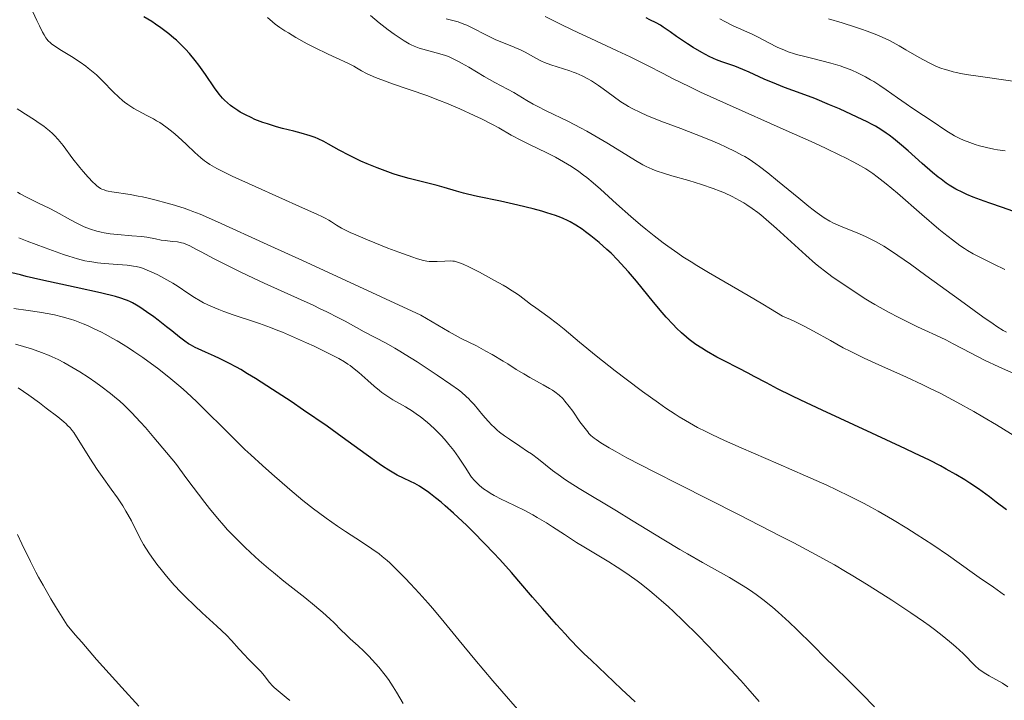
# Model space of a CAD drawing. Units: metres. Extents: x 664939 to 668396, y 4751233 to 4753629.
# Drawn here: x 665310 to 665471, y 4753062 to 4753173 of the extents above; entities that cross this region are included whole.
import ezdxf

# ---------------------------------------------------------------- set-up
doc = ezdxf.new("R2010")
doc.units = ezdxf.units.M
doc.header["$MEASUREMENT"] = 0
doc.layers.add('Curva de nivel directora', color=30, linetype='Continuous', lineweight=30)
doc.layers.add('Curva de nivel intermedia', color=30, linetype='Continuous', lineweight=0)

msp = doc.modelspace()

# ---------------------------------------------------------------- linework, layer by layer
at = {"layer": 'Curva de nivel directora', "color": 30, "linetype": 'Continuous', "lineweight": 30, "flags": 128}
for points, elevation in [([(665336.57, 4753168.62), (665336.02, 4753169.17), (665335.45, 4753169.7), (665335.05, 4753170.04), (665334.23, 4753170.72), (665332.93, 4753171.7), (665332.03, 4753172.33), (665331.42, 4753172.73), (665330.16, 4753173.51)], 1000), ([(665471.89, 4753141.79), (665470.21, 4753142.4), (665468.16, 4753143.1), (665467.23, 4753143.42), (665465.41, 4753144.1), (665464.37, 4753144.54), (665463.74, 4753144.83), (665462.59, 4753145.41), (665461.53, 4753146.04), (665461, 4753146.39), (665460.18, 4753146.99), (665459.74, 4753147.33), (665458.78, 4753148.12), (665457.12, 4753149.57), (665454.8, 4753151.65), (665453.74, 4753152.57), (665452.44, 4753153.66), (665451.7, 4753154.22), (665451.25, 4753154.54), (665450.38, 4753155.11), (665449.48, 4753155.64), (665448.97, 4753155.92), (665448.12, 4753156.36), (665446.5, 4753157.15), (665443.62, 4753158.47), (665442.01, 4753159.17), (665439.6, 4753160.17), (665437.38, 4753161), (665434.64, 4753161.99), (665433.32, 4753162.5), (665431.35, 4753163.35), (665428.91, 4753164.47), (665427.85, 4753164.94), (665426.52, 4753165.45), (665425.07, 4753165.94), (665424.42, 4753166.16), (665423.54, 4753166.5), (665423.08, 4753166.7), (665422.36, 4753167.05), (665421.16, 4753167.7), (665419.77, 4753168.53), (665418.81, 4753169.13), (665417.03, 4753170.31), (665415.98, 4753171.06), (665414.88, 4753171.85), (665414.41, 4753172.16), (665413.72, 4753172.54), (665412.7, 4753173.04), (665412.09, 4753173.35)], 975), ([(665470.85, 4753093.03), (665469.16, 4753094.32), (665468.07, 4753095.15), (665466.27, 4753096.46), (665464.86, 4753097.43), (665464.07, 4753097.95), (665462.61, 4753098.82), (665461.04, 4753099.71), (665460.08, 4753100.22), (665458.28, 4753101.14), (665455.88, 4753102.31), (665454.4, 4753103.02), (665448.88, 4753105.58), (665440.77, 4753109.33), (665437.29, 4753110.97), (665435.84, 4753111.66), (665433.51, 4753112.82), (665431.72, 4753113.76), (665429.72, 4753114.82), (665428.74, 4753115.34), (665427.12, 4753116.17), (665424.8, 4753117.36), (665423.63, 4753117.98), (665421.95, 4753118.93), (665421.16, 4753119.41), (665420.19, 4753120.05), (665419.73, 4753120.37), (665419.07, 4753120.87), (665418.65, 4753121.22), (665417.83, 4753121.94), (665417.02, 4753122.72), (665416.47, 4753123.28), (665415.35, 4753124.51), (665414.69, 4753125.27), (665413.3, 4753126.93), (665410.49, 4753130.35), (665409.18, 4753131.92), (665408.56, 4753132.62), (665407.41, 4753133.86), (665406.35, 4753134.93), (665405.69, 4753135.56), (665404.42, 4753136.68), (665403.04, 4753137.79), (665402.17, 4753138.44), (665401.62, 4753138.83), (665400.6, 4753139.51), (665399.7, 4753140.05), (665399.26, 4753140.28), (665398.56, 4753140.61), (665398.17, 4753140.76), (665397.31, 4753141.08), (665395.88, 4753141.54), (665395.05, 4753141.79), (665393.63, 4753142.18), (665391.16, 4753142.78), (665388.31, 4753143.41), (665384.56, 4753144.2), (665382.96, 4753144.57), (665382.29, 4753144.74), (665381.13, 4753145.06), (665379.13, 4753145.67), (665378.01, 4753145.98), (665373.44, 4753147.13), (665371.69, 4753147.63), (665370.8, 4753147.91), (665369.92, 4753148.2), (665368.2, 4753148.84), (665366.56, 4753149.52), (665365.54, 4753149.98), (665363.69, 4753150.87), (665362.01, 4753151.76), (665360.26, 4753152.74), (665359.52, 4753153.15), (665358.57, 4753153.6), (665358.08, 4753153.8), (665357.28, 4753154.09), (665355.82, 4753154.52), (665354.62, 4753154.83), (665352.78, 4753155.3), (665351.8, 4753155.57), (665350.31, 4753156.03), (665349.56, 4753156.28), (665348.27, 4753156.78), (665347.64, 4753157.06), (665346.73, 4753157.5), (665345.86, 4753157.97), (665345.45, 4753158.22), (665344.66, 4753158.75), (665344.29, 4753159.03), (665343.77, 4753159.46), (665343.29, 4753159.92), (665342.99, 4753160.23), (665342.43, 4753160.88), (665341.65, 4753161.91), (665340.18, 4753164.09), (665339.11, 4753165.61), (665338.53, 4753166.37), (665337.59, 4753167.51), (665336.92, 4753168.26), (665336.57, 4753168.62)], 1000), ([(665410.28, 4753061.74), (665409.54, 4753062.41), (665408.06, 4753063.77), (665404.33, 4753067.37), (665403.18, 4753068.44), (665401.91, 4753069.62), (665401.12, 4753070.4), (665399.71, 4753071.88), (665398.86, 4753072.79), (665397.46, 4753074.33), (665395.16, 4753076.93), (665393.56, 4753078.8), (665391.3, 4753081.43), (665390.1, 4753082.81), (665388.19, 4753084.94), (665387.17, 4753086.03), (665385.75, 4753087.52), (665383.79, 4753089.5), (665382.8, 4753090.47), (665380.64, 4753092.51), (665379.28, 4753093.73), (665378.63, 4753094.28), (665377.73, 4753095.03), (665376.91, 4753095.67), (665376.41, 4753096.04), (665375.5, 4753096.66), (665375.08, 4753096.92), (665374.33, 4753097.36), (665373.66, 4753097.7), (665372.51, 4753098.23), (665371.47, 4753098.73), (665370.94, 4753099.01), (665370.09, 4753099.52), (665369.08, 4753100.17), (665368.51, 4753100.57), (665366.39, 4753102.1), (665362.49, 4753104.92), (665360.02, 4753106.68), (665356.18, 4753109.34), (665354.15, 4753110.71), (665351.13, 4753112.71), (665348.33, 4753114.5), (665347.07, 4753115.26), (665345.94, 4753115.93), (665345.25, 4753116.32), (665344.02, 4753116.99), (665342.49, 4753117.75), (665341.64, 4753118.14), (665340.21, 4753118.76), (665339.02, 4753119.31), (665338.49, 4753119.57), (665337.76, 4753119.97), (665337.42, 4753120.17), (665336.8, 4753120.57), (665335.95, 4753121.22), (665334.68, 4753122.27), (665333.86, 4753122.93), (665332.5, 4753123.99), (665331.75, 4753124.55), (665330.59, 4753125.38), (665329.46, 4753126.13), (665328.94, 4753126.45), (665328.28, 4753126.82), (665327.97, 4753126.98), (665327.48, 4753127.2), (665327.14, 4753127.34), (665326.38, 4753127.6), (665325.49, 4753127.85), (665323.05, 4753128.44), (665319.1, 4753129.32), (665313.31, 4753130.6), (665310.92, 4753131.15), (665310, 4753131.38), (665308.63, 4753131.75)], 1025)]:
    msp.add_lwpolyline(points, dxfattribs=dict(at, elevation=elevation))
at = {"layer": 'Curva de nivel intermedia', "color": 30, "linetype": 'Continuous', "lineweight": 0, "flags": 128}
for points, elevation in [([(665327.5, 4753159.2), (665327, 4753159.58), (665326.68, 4753159.84), (665326.05, 4753160.4), (665325.14, 4753161.27), (665323.45, 4753163), (665322.4, 4753164.02), (665321.88, 4753164.48), (665321.07, 4753165.14), (665320.66, 4753165.46), (665319.77, 4753166.09), (665318.32, 4753167.03), (665316.46, 4753168.19), (665315.7, 4753168.67), (665315.13, 4753169.07), (665314.9, 4753169.26), (665314.52, 4753169.62), (665314.3, 4753169.89), (665314.16, 4753170.09), (665313.87, 4753170.56), (665313.63, 4753170.99), (665313.1, 4753172.03), (665312.68, 4753172.91), (665312.05, 4753174.31)], 1005), ([(665462.78, 4753110.62), (665460.05, 4753112.07), (665458.3, 4753112.93), (665457.12, 4753113.5), (665454.56, 4753114.68), (665450.05, 4753116.69), (665447.67, 4753117.79), (665445.34, 4753118.92), (665444.23, 4753119.5), (665442.13, 4753120.66), (665439.4, 4753122.2), (665437.97, 4753122.97), (665436.43, 4753123.72), (665435.61, 4753124.1), (665434.3, 4753124.65), (665432.38, 4753125.85), (665431.13, 4753126.61), (665428.73, 4753128.03), (665422.25, 4753131.77), (665420.32, 4753132.93), (665419.4, 4753133.5), (665418.08, 4753134.36), (665417.23, 4753134.94), (665415.61, 4753136.08), (665414.85, 4753136.65), (665413.39, 4753137.77), (665412.03, 4753138.86), (665411.18, 4753139.57), (665409.6, 4753140.93), (665407.26, 4753143.01), (665404.62, 4753145.4), (665403.42, 4753146.44), (665402.38, 4753147.28), (665401.86, 4753147.69), (665401.08, 4753148.26), (665399.88, 4753149.07), (665398.62, 4753149.84), (665397.96, 4753150.22), (665397.27, 4753150.59), (665395.86, 4753151.31), (665393.04, 4753152.68), (665391.76, 4753153.32), (665390.08, 4753154.22), (665388.04, 4753155.37), (665386.99, 4753155.95), (665385.24, 4753156.84), (665384.02, 4753157.43), (665381.66, 4753158.51), (665379.53, 4753159.43), (665378.38, 4753159.88), (665376.29, 4753160.65), (665370.72, 4753162.57), (665368.97, 4753163.21), (665368.21, 4753163.5), (665367.55, 4753163.78), (665366.48, 4753164.28), (665365.67, 4753164.71), (665364.82, 4753165.21), (665364.42, 4753165.44), (665363.41, 4753165.94), (665361.52, 4753166.8), (665360.21, 4753167.42), (665358, 4753168.5), (665356.78, 4753169.13), (665354.92, 4753170.16), (665353.72, 4753170.88), (665353.14, 4753171.24), (665352.33, 4753171.78), (665351.58, 4753172.33), (665351.12, 4753172.68), (665350.29, 4753173.38)], 995), ([(665410.36, 4753150.07), (665408.07, 4753151.47), (665405.67, 4753152.95), (665404.38, 4753153.72), (665402.39, 4753154.86), (665401.38, 4753155.4), (665399.4, 4753156.41), (665395.79, 4753158.17), (665394.3, 4753158.91), (665393.67, 4753159.24), (665392.61, 4753159.83), (665390.49, 4753161.14), (665387.42, 4753162.78), (665385.68, 4753163.79), (665383.13, 4753165.29), (665381.98, 4753165.95), (665381.47, 4753166.23), (665380.59, 4753166.67), (665379.83, 4753167.01), (665379.36, 4753167.19), (665378.42, 4753167.49), (665375.03, 4753168.42), (665374.22, 4753168.7), (665373.74, 4753168.92), (665373.4, 4753169.1), (665372.61, 4753169.59), (665370.98, 4753170.69), (665370.02, 4753171.37), (665368.55, 4753172.52), (665367.12, 4753173.73)], 990), ([(665439.98, 4753141.51), (665439.33, 4753142), (665438.6, 4753142.58), (665436.98, 4753143.9), (665433.51, 4753146.77), (665431.93, 4753148.05), (665430.58, 4753149.08), (665429.99, 4753149.52), (665428.88, 4753150.26), (665428.17, 4753150.69), (665427.69, 4753150.96), (665426.7, 4753151.48), (665425.01, 4753152.3), (665424.08, 4753152.72), (665422.6, 4753153.37), (665420.22, 4753154.33), (665417.72, 4753155.28), (665414.47, 4753156.49), (665412.98, 4753157.08), (665412.29, 4753157.37), (665411.03, 4753157.94), (665409.9, 4753158.51), (665409.2, 4753158.89), (665408.77, 4753159.15), (665407.94, 4753159.66), (665406.68, 4753160.55), (665405.09, 4753161.74), (665404.28, 4753162.31), (665403.15, 4753163.04), (665402.55, 4753163.38), (665401.62, 4753163.86), (665400.65, 4753164.3), (665400.16, 4753164.49), (665399.65, 4753164.68), (665398.61, 4753165.01), (665396.52, 4753165.68), (665395.52, 4753166.06), (665395.03, 4753166.27), (665394.1, 4753166.74), (665392.33, 4753167.72), (665391.47, 4753168.16), (665391.04, 4753168.36), (665390.18, 4753168.71), (665388.39, 4753169.41), (665387.43, 4753169.83), (665385.91, 4753170.59), (665383.81, 4753171.67), (665382.8, 4753172.14), (665382.32, 4753172.34), (665381.39, 4753172.67), (665380.53, 4753172.93), (665379.48, 4753173.21)], 985), ([(665470.58, 4753132.28), (665468.8, 4753133.15), (665466.52, 4753134.27), (665465.43, 4753134.84), (665464.48, 4753135.4), (665464, 4753135.7), (665463.26, 4753136.2), (665462.04, 4753137.1), (665460.63, 4753138.22), (665459.83, 4753138.88), (665457.07, 4753141.25), (665453.07, 4753144.71), (665451.23, 4753146.25), (665449.76, 4753147.4), (665449.04, 4753147.93), (665447.89, 4753148.68), (665446.58, 4753149.45), (665445.84, 4753149.85), (665444.59, 4753150.5), (665443.65, 4753150.96), (665441.44, 4753152.01), (665439.47, 4753152.92), (665434.94, 4753154.96), (665425.19, 4753159.31), (665420.96, 4753161.24), (665419.2, 4753162.07), (665416.36, 4753163.46), (665414.83, 4753164.24), (665412.28, 4753165.57), (665410.46, 4753166.5), (665409.48, 4753166.98), (665407.37, 4753167.97), (665403.03, 4753169.96), (665401.02, 4753170.9), (665398.43, 4753172.17), (665395.61, 4753173.59)], 980), ([(665470.63, 4753151.65), (665469.39, 4753151.82), (665468.78, 4753151.92), (665467.59, 4753152.17), (665466.46, 4753152.47), (665465.74, 4753152.69), (665464.42, 4753153.17), (665463.96, 4753153.35), (665463.13, 4753153.73), (665462.38, 4753154.11), (665461.92, 4753154.36), (665461.12, 4753154.85), (665458.58, 4753156.6), (665457.35, 4753157.41), (665455.44, 4753158.64), (665454.48, 4753159.3), (665453.09, 4753160.28), (665451.21, 4753161.62), (665450.19, 4753162.31), (665449.2, 4753162.93), (665448.67, 4753163.25), (665447.85, 4753163.71), (665446.55, 4753164.37), (665445.64, 4753164.79), (665445.17, 4753164.98), (665444.45, 4753165.26), (665443.71, 4753165.51), (665442.21, 4753165.96), (665440.72, 4753166.35), (665438.83, 4753166.8), (665437.97, 4753167.01), (665436.8, 4753167.33), (665436.26, 4753167.49), (665435.27, 4753167.82), (665434.65, 4753168.06), (665433.44, 4753168.58), (665432.09, 4753169.27), (665430.27, 4753170.22), (665429.35, 4753170.67), (665426.27, 4753172.05), (665424.89, 4753172.73), (665424.08, 4753173.16)], 970), ([(665451.06, 4753169.97), (665449.71, 4753170.57), (665448.13, 4753171.19), (665447.22, 4753171.52), (665446.24, 4753171.85), (665444.08, 4753172.53), (665441.84, 4753173.19)], 965), ([(665471.9, 4753163.01), (665466.24, 4753163.8), (665464.31, 4753164.11), (665463.43, 4753164.27), (665462.64, 4753164.43), (665462.16, 4753164.55), (665461.28, 4753164.78), (665460.88, 4753164.9), (665460.14, 4753165.15), (665459.46, 4753165.43), (665459.02, 4753165.62), (665458.16, 4753166.05), (665456.62, 4753166.89), (665454.46, 4753168.14), (665453.36, 4753168.76), (665451.86, 4753169.57), (665451.06, 4753169.97)], 965), ([(665470.54, 4753079.15), (665468.75, 4753080.42), (665466.42, 4753082.01), (665465.25, 4753082.83), (665461.38, 4753085.61), (665458.85, 4753087.33), (665456.11, 4753089.1), (665454.61, 4753090.04), (665452.28, 4753091.45), (665449.91, 4753092.82), (665448.75, 4753093.47), (665447.62, 4753094.08), (665445.38, 4753095.23), (665443.11, 4753096.34), (665441.53, 4753097.07), (665438.08, 4753098.61), (665433.64, 4753100.54), (665427.57, 4753103.18), (665424.86, 4753104.39), (665422.78, 4753105.35), (665421.83, 4753105.82), (665420.48, 4753106.51), (665419.16, 4753107.23), (665418.5, 4753107.62), (665417.49, 4753108.24), (665416.79, 4753108.68), (665415.3, 4753109.67), (665414.09, 4753110.51), (665411.48, 4753112.39), (665408.8, 4753114.39), (665407.05, 4753115.73), (665403.9, 4753118.2), (665401.23, 4753120.39), (665398.7, 4753122.53), (665397.63, 4753123.41), (665396.05, 4753124.6), (665394.08, 4753126.01), (665393.22, 4753126.63), (665392.45, 4753127.2), (665391.45, 4753127.95), (665390.91, 4753128.34), (665389.95, 4753128.97), (665389.39, 4753129.32), (665388.76, 4753129.7), (665387.36, 4753130.5), (665385.87, 4753131.31), (665384.9, 4753131.82), (665383.18, 4753132.69), (665382.21, 4753133.14), (665381.81, 4753133.3), (665381.16, 4753133.52), (665380.79, 4753133.61), (665380.56, 4753133.64), (665380.09, 4753133.67), (665379.22, 4753133.66), (665377.99, 4753133.6), (665377.41, 4753133.57), (665376.68, 4753133.59), (665376.28, 4753133.64), (665375.56, 4753133.79), (665374.6, 4753134.08), (665374, 4753134.28), (665371.71, 4753135.11), (665369.96, 4753135.78), (665366.61, 4753137.11), (665364.72, 4753137.91), (665363.77, 4753138.33), (665363.24, 4753138.58), (665362.37, 4753139.03), (665361.59, 4753139.49), (665360.73, 4753140.05), (665360.32, 4753140.3), (665359.7, 4753140.65), (665359.27, 4753140.87), (665358.35, 4753141.3), (665356.04, 4753142.34), (665348.28, 4753145.8), (665344.56, 4753147.52), (665343.58, 4753147.99), (665342.03, 4753148.78), (665340.91, 4753149.41), (665340.34, 4753149.79), (665340.01, 4753150.02), (665339.42, 4753150.5), (665338.45, 4753151.36), (665337.11, 4753152.66), (665336.36, 4753153.36), (665335.25, 4753154.34), (665334.66, 4753154.84), (665333.72, 4753155.56), (665332.73, 4753156.24), (665332.22, 4753156.56), (665331.7, 4753156.85), (665330.64, 4753157.41), (665329.22, 4753158.15), (665328.52, 4753158.54), (665327.83, 4753158.97), (665327.5, 4753159.2)], 1005), ([(665408.95, 4753101.54), (665407, 4753102.6), (665406.04, 4753103.16), (665404.66, 4753104), (665403.92, 4753104.51), (665403.61, 4753104.74), (665403.07, 4753105.21), (665402.75, 4753105.53), (665402.54, 4753105.77), (665402.11, 4753106.31), (665401.28, 4753107.44), (665400.1, 4753109.13), (665399.53, 4753109.92), (665398.83, 4753110.81), (665398.48, 4753111.2), (665397.89, 4753111.75), (665397.19, 4753112.29), (665396.78, 4753112.57), (665396.32, 4753112.86), (665395.29, 4753113.46), (665393.1, 4753114.67), (665392.11, 4753115.22), (665390.89, 4753115.96), (665389.49, 4753116.86), (665388.75, 4753117.33), (665386.96, 4753118.4), (665385.95, 4753118.96), (665384.39, 4753119.79), (665381.92, 4753121.04), (665379.97, 4753122.1), (665377.15, 4753123.72), (665375.33, 4753124.8), (665356.61, 4753133.45), (665350.25, 4753136.37), (665342.17, 4753140.04), (665339.32, 4753141.29), (665338.15, 4753141.76), (665337.59, 4753141.98), (665336.71, 4753142.28), (665334.75, 4753142.88), (665333.72, 4753143.17), (665332.16, 4753143.59), (665330.64, 4753143.96), (665329.91, 4753144.12), (665329.21, 4753144.26), (665327.93, 4753144.49), (665324.94, 4753144.94), (665324.31, 4753145.06), (665324.03, 4753145.12), (665323.64, 4753145.25), (665323.27, 4753145.41), (665323.08, 4753145.52), (665322.69, 4753145.77), (665322.49, 4753145.93), (665322.17, 4753146.21), (665321.82, 4753146.53), (665321.06, 4753147.32), (665320.24, 4753148.26), (665319.67, 4753148.94), (665318.56, 4753150.36), (665316.97, 4753152.49), (665316.14, 4753153.51), (665315.55, 4753154.16), (665315.23, 4753154.47), (665314.74, 4753154.93), (665314.21, 4753155.36), (665313.84, 4753155.64), (665313.08, 4753156.18), (665312.31, 4753156.68), (665310.84, 4753157.61), (665309.89, 4753158.23), (665309.49, 4753158.52)], 1010), ([(665473.76, 4753114.55), (665469.6, 4753116.4), (665467.3, 4753117.48), (665464.99, 4753118.66), (665462.17, 4753120.16), (665460.96, 4753120.78), (665459.47, 4753121.5), (665457.55, 4753122.37), (665456.36, 4753122.93), (665454.39, 4753123.9), (665453.3, 4753124.46), (665451.64, 4753125.33), (665449.38, 4753126.58), (665448.74, 4753126.95), (665447.65, 4753127.62), (665445.15, 4753129.28), (665443.42, 4753130.4), (665442.38, 4753131.12), (665441.16, 4753132.03), (665440.47, 4753132.59), (665439.72, 4753133.22), (665438.11, 4753134.63), (665433.36, 4753138.94), (665431.67, 4753140.44), (665430.8, 4753141.17), (665430.29, 4753141.57), (665429.39, 4753142.25), (665428.5, 4753142.85), (665428.04, 4753143.14), (665427.32, 4753143.56), (665426.1, 4753144.19), (665424.84, 4753144.77), (665424.14, 4753145.06), (665423.01, 4753145.49), (665421.12, 4753146.15), (665419.04, 4753146.79), (665416.29, 4753147.58), (665415.08, 4753147.94), (665413.71, 4753148.4), (665413.07, 4753148.65), (665412.09, 4753149.11), (665411.56, 4753149.38), (665410.36, 4753150.07)], 990), ([(665414.95, 4753088.16), (665409.7, 4753091.37), (665407.25, 4753092.87), (665401.14, 4753096.51), (665399.51, 4753097.54), (665398.78, 4753098.03), (665398.09, 4753098.52), (665396.82, 4753099.47), (665394.52, 4753101.3), (665393.36, 4753102.17), (665392.75, 4753102.59), (665391.49, 4753103.43), (665389.79, 4753104.56), (665388.96, 4753105.14), (665388.17, 4753105.74), (665387.8, 4753106.05), (665387.26, 4753106.52), (665386.92, 4753106.85), (665386.28, 4753107.51), (665385.42, 4753108.48), (665384, 4753110.23), (665383.45, 4753110.85), (665383.18, 4753111.14), (665382.74, 4753111.56), (665381.94, 4753112.23), (665381.45, 4753112.61), (665380.22, 4753113.5), (665377.99, 4753115.04), (665376.7, 4753115.89), (665374.71, 4753117.19), (665372.79, 4753118.41), (665371.9, 4753118.95), (665371.08, 4753119.44), (665369.65, 4753120.25), (665366.08, 4753122.12), (665364.85, 4753122.8), (665362.97, 4753123.83), (665361.88, 4753124.41), (665359.99, 4753125.37), (665358.92, 4753125.88), (665357.76, 4753126.43), (665355.21, 4753127.59), (665349.74, 4753130.05), (665347.1, 4753131.28), (665345.86, 4753131.87), (665343.59, 4753133.01), (665341.61, 4753134.04), (665339.47, 4753135.17), (665338.62, 4753135.62), (665337.63, 4753136.12), (665337.24, 4753136.3), (665336.61, 4753136.55), (665336.26, 4753136.65), (665335.62, 4753136.78), (665334.81, 4753136.87), (665333.6, 4753137), (665332.98, 4753137.08), (665332.05, 4753137.27), (665330.63, 4753137.54), (665329.76, 4753137.66), (665328.18, 4753137.79), (665325.82, 4753137.97), (665324.65, 4753138.1), (665323.66, 4753138.25), (665323.19, 4753138.35), (665322.49, 4753138.52), (665321.45, 4753138.84), (665320.4, 4753139.25), (665319.86, 4753139.5), (665319.32, 4753139.76), (665318.18, 4753140.36), (665315.85, 4753141.67), (665314.68, 4753142.29), (665312.96, 4753143.12), (665311.53, 4753143.79), (665310.86, 4753144.12), (665309.94, 4753144.64), (665309.51, 4753144.91)], 1015), ([(665470.84, 4753122.05), (665470.31, 4753122.33), (665469.31, 4753122.95), (665468.67, 4753123.38), (665466.98, 4753124.57), (665463.35, 4753127.2), (665457.71, 4753131.31), (665455.18, 4753133.14), (665453.13, 4753134.56), (665452.28, 4753135.14), (665450.83, 4753136.06), (665450, 4753136.55), (665449.49, 4753136.83), (665448.51, 4753137.33), (665447.96, 4753137.59), (665446.86, 4753138.07), (665443.79, 4753139.32), (665442.63, 4753139.84), (665442.05, 4753140.15), (665441.1, 4753140.72), (665439.98, 4753141.51)], 985), ([(665339.31, 4753127.17), (665338.38, 4753127.73), (665337.33, 4753128.43), (665335.74, 4753129.51), (665334.85, 4753130.06), (665333.41, 4753130.88), (665332.44, 4753131.38), (665331.81, 4753131.68), (665330.66, 4753132.19), (665329.93, 4753132.47), (665329.59, 4753132.58), (665328.91, 4753132.75), (665328.45, 4753132.84), (665327.4, 4753132.98), (665325.92, 4753133.1), (665323.69, 4753133.27), (665322.6, 4753133.38), (665321.68, 4753133.5), (665321.22, 4753133.57), (665320.51, 4753133.71), (665319.32, 4753134.01), (665317.89, 4753134.44), (665317.05, 4753134.72), (665314.04, 4753135.79), (665311.12, 4753136.9), (665309.74, 4753137.44)], 1020), ([(665430.49, 4753061.78), (665428.69, 4753063.88), (665427.51, 4753065.19), (665425.02, 4753067.88), (665422.12, 4753070.92), (665420.55, 4753072.53), (665418.13, 4753074.93), (665416.52, 4753076.47), (665415.72, 4753077.21), (665414.55, 4753078.26), (665413.41, 4753079.23), (665412.68, 4753079.84), (665411.27, 4753080.95), (665410.59, 4753081.46), (665409.31, 4753082.39), (665408.11, 4753083.21), (665407.36, 4753083.7), (665406.01, 4753084.56), (665404.11, 4753085.71), (665401.9, 4753087.01), (665400.74, 4753087.73), (665398.76, 4753089.02), (665396.81, 4753090.29), (665395.81, 4753090.92), (665394.32, 4753091.82), (665393.58, 4753092.24), (665392.16, 4753093), (665390.82, 4753093.67), (665389.24, 4753094.42), (665388.56, 4753094.75), (665387.29, 4753095.4), (665386.62, 4753095.77), (665386.23, 4753096.02), (665385.53, 4753096.5), (665384.87, 4753097.03), (665384.55, 4753097.33), (665384.08, 4753097.82), (665383.61, 4753098.39), (665383.37, 4753098.71), (665382.64, 4753099.83), (665381.9, 4753101.01), (665381.46, 4753101.67), (665380.7, 4753102.72), (665379.9, 4753103.74), (665379.45, 4753104.26), (665378.75, 4753105.05), (665377.62, 4753106.21), (665376.82, 4753106.95), (665376.42, 4753107.31), (665375.81, 4753107.81), (665375.2, 4753108.28), (665374.79, 4753108.58), (665373.99, 4753109.13), (665372.82, 4753109.85), (665370.78, 4753111.02), (665369.62, 4753111.74), (665368.97, 4753112.2), (665368.56, 4753112.52), (665367.73, 4753113.21), (665366.69, 4753114.14), (665365.2, 4753115.47), (665364.44, 4753116.09), (665363.78, 4753116.59), (665363.44, 4753116.83), (665362.89, 4753117.18), (665361.95, 4753117.73), (665361.4, 4753118.02), (665360.11, 4753118.68), (665357.92, 4753119.74), (665356.68, 4753120.31), (665354.72, 4753121.19), (665352.73, 4753122.03), (665351.75, 4753122.42), (665350.81, 4753122.79), (665349.03, 4753123.44), (665347.4, 4753123.99), (665345.5, 4753124.62), (665344.69, 4753124.89), (665343.18, 4753125.43), (665342.37, 4753125.74), (665341.05, 4753126.31), (665339.89, 4753126.86), (665339.31, 4753127.17)], 1020), ([(665392.58, 4753058.84), (665387.06, 4753065.17), (665384.12, 4753068.62), (665381.59, 4753071.7), (665378.65, 4753075.32), (665377.23, 4753077.01), (665376.5, 4753077.84), (665375.05, 4753079.47), (665373.64, 4753080.99), (665372.75, 4753081.91), (665371.18, 4753083.5), (665370.24, 4753084.41), (665369.82, 4753084.79), (665369.04, 4753085.46), (665368.52, 4753085.87), (665367.34, 4753086.7), (665365.65, 4753087.81), (665363.05, 4753089.5), (665361.73, 4753090.38), (665359.86, 4753091.69), (665358.64, 4753092.59), (665357.82, 4753093.22), (665356.1, 4753094.59), (665353.98, 4753096.35), (665350.99, 4753098.94), (665349.5, 4753100.26), (665347.57, 4753102.03), (665346.63, 4753102.91), (665345.23, 4753104.25), (665343.16, 4753106.3), (665340.32, 4753109.18), (665338.77, 4753110.7), (665337.09, 4753112.26), (665336.18, 4753113.07), (665335.54, 4753113.61), (665334.21, 4753114.71), (665332.35, 4753116.16), (665331.39, 4753116.88), (665329.95, 4753117.92), (665328.51, 4753118.9), (665327.81, 4753119.37), (665326.77, 4753120.03), (665325.76, 4753120.65), (665325.1, 4753121.03), (665323.84, 4753121.72), (665323.23, 4753122.04), (665322.05, 4753122.61), (665320.93, 4753123.12), (665320.22, 4753123.42), (665318.87, 4753123.93), (665318.16, 4753124.17), (665316.81, 4753124.57), (665315.54, 4753124.88), (665314.72, 4753125.04), (665313.09, 4753125.31), (665311.25, 4753125.57), (665308.91, 4753125.9)], 1030), ([(665372.45, 4753061.47), (665371.35, 4753063.32), (665370.83, 4753064.17), (665370.05, 4753065.34), (665369.52, 4753066.05), (665368.46, 4753067.36), (665367.4, 4753068.58), (665366.85, 4753069.16), (665366, 4753070.01), (665365.09, 4753070.83), (665363.78, 4753072.01), (665363.07, 4753072.68), (665362.31, 4753073.44), (665361.16, 4753074.59), (665360.49, 4753075.24), (665359.34, 4753076.29), (665358.69, 4753076.86), (665357.98, 4753077.46), (665356.41, 4753078.73), (665353, 4753081.43), (665351.31, 4753082.8), (665350.5, 4753083.48), (665348.97, 4753084.8), (665347.53, 4753086.1), (665346.62, 4753086.95), (665344.9, 4753088.64), (665343.79, 4753089.8), (665343.18, 4753090.47), (665342.14, 4753091.7), (665340.85, 4753093.29), (665340.08, 4753094.27), (665337.17, 4753098.12), (665335.3, 4753100.65), (665331.78, 4753104.86), (665330.39, 4753106.47), (665329.57, 4753107.38), (665328.15, 4753108.91), (665326.93, 4753110.13), (665326.19, 4753110.82), (665325.7, 4753111.24), (665324.72, 4753112.05), (665323.14, 4753113.25), (665322.31, 4753113.85), (665321.03, 4753114.72), (665319.72, 4753115.57), (665319.06, 4753115.97), (665317.75, 4753116.73), (665317.1, 4753117.08), (665316.14, 4753117.57), (665315.2, 4753118), (665314.59, 4753118.27), (665313.42, 4753118.73), (665311.81, 4753119.3), (665309.2, 4753120.1)], 1035), ([(665334.11, 4753081.91), (665333.63, 4753082.48), (665333.16, 4753083.06), (665332.27, 4753084.2), (665331.45, 4753085.33), (665330.95, 4753086.06), (665330.08, 4753087.42), (665329.8, 4753087.9), (665329.32, 4753088.79), (665328.11, 4753091.23), (665327.53, 4753092.31), (665327.21, 4753092.86), (665326.7, 4753093.7), (665325.82, 4753095.02), (665324.83, 4753096.41), (665323.34, 4753098.47), (665322.54, 4753099.62), (665321.32, 4753101.5), (665319.8, 4753103.94), (665319.16, 4753104.94), (665318.69, 4753105.66), (665318.46, 4753105.98), (665318.11, 4753106.41), (665317.71, 4753106.84), (665317.48, 4753107.06), (665317.09, 4753107.41), (665316.09, 4753108.24), (665314.23, 4753109.67), (665313.13, 4753110.49), (665311.38, 4753111.75), (665309.61, 4753112.98)], 1040), ([(665472.66, 4753104.82), (665469.24, 4753106.91), (665466.99, 4753108.24), (665465.52, 4753109.09), (665462.78, 4753110.62)], 995), ([(665471.1, 4753064.18), (665470.23, 4753064.74), (665469.11, 4753065.36), (665468.02, 4753065.97), (665467.47, 4753066.29), (665466.71, 4753066.8), (665466.37, 4753067.06), (665465.74, 4753067.61), (665463.8, 4753069.58), (665462.61, 4753070.69), (665461.89, 4753071.31), (665460.63, 4753072.34), (665459.11, 4753073.51), (665458.24, 4753074.15), (665457.31, 4753074.82), (665455.23, 4753076.26), (665452.15, 4753078.31), (665450.52, 4753079.36), (665448.03, 4753080.92), (665445.78, 4753082.29), (665444.61, 4753082.98), (665442.78, 4753084.05), (665439.72, 4753085.75), (665436.15, 4753087.66), (665434.12, 4753088.72), (665427.12, 4753092.3), (665417.45, 4753097.18), (665413.36, 4753099.25), (665408.95, 4753101.54)], 1010), ([(665329.3, 4753061.02), (665326.53, 4753064.07), (665322.43, 4753068.65), (665320, 4753071.43), (665318.94, 4753072.66), (665317.62, 4753074.25), (665315.75, 4753077.28), (665314.98, 4753078.55), (665313.7, 4753080.75), (665312.98, 4753082.06), (665312.53, 4753082.9), (665311.65, 4753084.62), (665310.26, 4753087.48), (665309.55, 4753089.03)], 1045), ([(665449.35, 4753060.91), (665447.28, 4753063.02), (665445.22, 4753065.07), (665442.62, 4753067.6), (665441.45, 4753068.75), (665439.19, 4753071), (665436.65, 4753073.54), (665435.4, 4753074.74), (665434.24, 4753075.82), (665433.63, 4753076.37), (665432.67, 4753077.19), (665431.14, 4753078.42), (665430.05, 4753079.23), (665429.48, 4753079.64), (665428.59, 4753080.23), (665427.66, 4753080.82), (665425.69, 4753082), (665421.28, 4753084.46), (665418.84, 4753085.85), (665417.57, 4753086.59), (665414.95, 4753088.16)], 1015), ([(665353.93, 4753061.94), (665353.33, 4753062.45), (665352.03, 4753063.51), (665351.42, 4753064.06), (665351.15, 4753064.33), (665350.66, 4753064.88), (665349.77, 4753066.01), (665349.28, 4753066.6), (665348.42, 4753067.5), (665347.17, 4753068.74), (665346.56, 4753069.37), (665345.7, 4753070.32), (665344.42, 4753071.75), (665343.6, 4753072.59), (665342.06, 4753074.05), (665339.66, 4753076.24), (665338.44, 4753077.38), (665336.9, 4753078.89), (665336.17, 4753079.64), (665335.11, 4753080.78), (665334.11, 4753081.91)], 1040)]:
    msp.add_lwpolyline(points, dxfattribs=dict(at, elevation=elevation))

doc.saveas('drawing.dxf')
